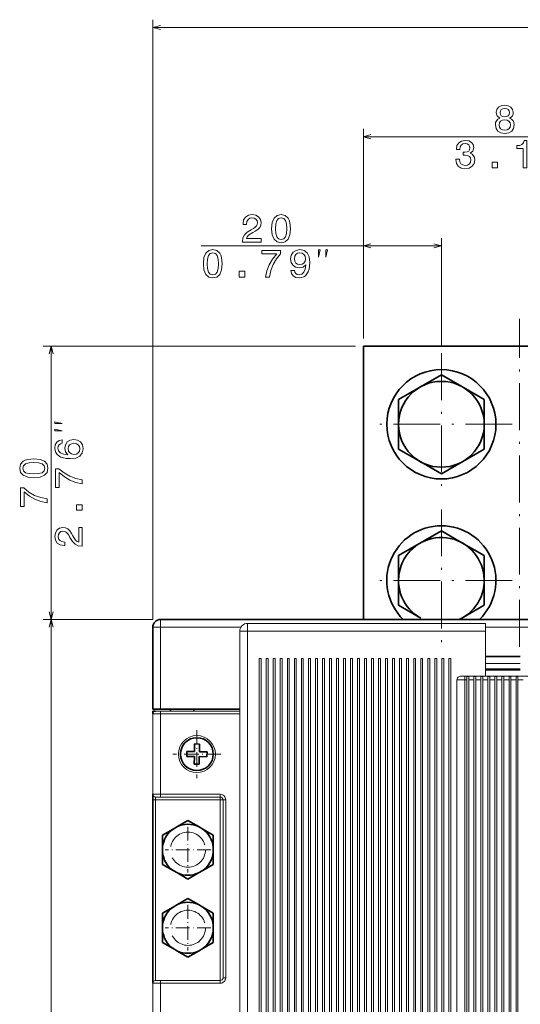
# Model space of a CAD drawing. Extents: x -157 to 2691, y -726 to 686.
# Drawn here: x -151 to -22, y 412 to 665 of the extents above; entities that cross this region are included whole.
import ezdxf

# ---------------------------------------------------------------- set-up
doc = ezdxf.new("R2010")
doc.units = 0
doc.linetypes.add('DASHDOT', pattern=[18.5, 12, -3, 0.5, -3])
doc.linetypes.add('DASHED', pattern=[15, 12, -3])

msp = doc.modelspace()

# ---------------------------------------------------------------- linework, layer by layer
at = {"color": 7, "lineweight": 13}
for p, q in [((-116.492271, 511.056122), (-116.492271, 664.720581)), ((-116.492271, 662.720581), (311.507721, 662.720581)), ((-62.492271, 583.056152), (-62.492271, 636.75061)), ((-62.492271, 634.75061), (17.507729, 634.75061)), ((-62.492271, 583.056152), (-62.492271, 608.759094)), ((-42.492271, 581.256104), (-42.492271, 608.759094)), ((-104.130089, 606.759094), (-42.492271, 606.759094)), ((-64.492271, 581.056152), (-144.585815, 581.056152)), ((-142.585815, 511.056122), (-142.585815, 581.056152)), ((-116.492271, 511.056122), (-144.585815, 511.056122)), ((-116.492271, 511.056122), (-144.585815, 511.056122)), ((-142.585815, 129.056122), (-142.585815, 511.056122)), ((-92.192268, 510.056122), (-31.192268, 510.056122)), ((-114.492271, 509.056122), (-93.924355, 509.056122)), ((-114.492271, 509.056122), (-114.492271, 488.056122)), ((-94.192268, 129.756119), (-94.192268, 508.056122)), ((-92.192268, 508.056122), (-31.192268, 508.056122)), ((-92.192268, 131.056122), (-92.192268, 508.056122)), ((-31.192299, 509.056122), (226.207703, 509.056122)), ((-89.192268, 501.056122), (-89.192268, 147.056122)), ((-88.692268, 147.056122), (-88.692268, 501.056122)), ((-87.392265, 501.056122), (-87.392265, 147.056122)), ((-86.892265, 147.056122), (-86.892265, 501.056122)), ((-85.592278, 501.056122), (-85.592278, 147.056122)), ((-85.092278, 147.056122), (-85.092278, 501.056122)), ((-83.792274, 501.056122), (-83.792274, 147.056122)), ((-83.292274, 147.056122), (-83.292274, 501.056122)), ((-81.992271, 501.056122), (-81.992271, 147.056122)), ((-81.492271, 147.056122), (-81.492271, 501.056122)), ((-80.192268, 501.056122), (-80.192268, 147.056122)), ((-79.692268, 147.056122), (-79.692268, 501.056122)), ((-78.392265, 501.056122), (-78.392265, 147.056122)), ((-77.892265, 147.056122), (-77.892265, 501.056122)), ((-76.592278, 501.056122), (-76.592278, 147.056122)), ((-76.092278, 147.056122), (-76.092278, 501.056122)), ((-74.792274, 501.056122), (-74.792274, 147.056122)), ((-74.292274, 147.056122), (-74.292274, 501.056122)), ((-72.992271, 501.056122), (-72.992271, 147.056122)), ((-72.492271, 147.056122), (-72.492271, 501.056122)), ((-71.192268, 501.056122), (-71.192268, 147.056122)), ((-70.692268, 147.056122), (-70.692268, 501.056122)), ((-69.392265, 501.056122), (-69.392265, 147.056122)), ((-68.892265, 147.056122), (-68.892265, 501.056122)), ((-67.592278, 501.056122), (-67.592278, 147.056122)), ((-67.092278, 147.056122), (-67.092278, 501.056122)), ((-65.792274, 501.056122), (-65.792274, 147.056122)), ((-65.292274, 147.056122), (-65.292274, 501.056122)), ((-63.992271, 501.056122), (-63.992271, 147.056122)), ((-63.492271, 147.056122), (-63.492271, 501.056122)), ((-62.192268, 501.056122), (-62.192268, 147.056122)), ((-61.692268, 147.056122), (-61.692268, 501.056122)), ((-60.392265, 501.056122), (-60.392265, 147.056122)), ((-59.892265, 147.056122), (-59.892265, 501.056122)), ((-58.592278, 501.056122), (-58.592278, 147.056122)), ((-58.092278, 147.056122), (-58.092278, 501.056122)), ((-56.792274, 501.056122), (-56.792274, 147.056122)), ((-56.292274, 147.056122), (-56.292274, 501.056122)), ((-54.992271, 501.056122), (-54.992271, 147.056122)), ((-54.492271, 147.056122), (-54.492271, 501.056122)), ((-53.192268, 501.056122), (-53.192268, 147.056122)), ((-52.692268, 147.056122), (-52.692268, 501.056122)), ((-51.392265, 501.056122), (-51.392265, 147.056122)), ((-50.892265, 147.056122), (-50.892265, 501.056122)), ((-49.592278, 501.056122), (-49.592278, 147.056122)), ((-49.092278, 147.056122), (-49.092278, 501.056122)), ((-47.792274, 501.056122), (-47.792274, 147.056122)), ((-47.292274, 147.056122), (-47.292274, 501.056122)), ((-45.992271, 501.056122), (-45.992271, 147.056122)), ((-45.492271, 147.056122), (-45.492271, 501.056122)), ((-44.192268, 501.056122), (-44.192268, 147.056122)), ((-43.692268, 147.056122), (-43.692268, 501.056122)), ((-42.392265, 501.056122), (-42.392265, 147.056122)), ((-41.892265, 147.056122), (-41.892265, 501.056122)), ((-40.592278, 501.056122), (-40.592278, 147.056122)), ((-40.092278, 147.056122), (-40.092278, 501.056122)), ((-38.492271, 382.05603), (-38.492271, 495.55603)), ((231.507721, 496.55603), (-36.492271, 496.55603)), ((-36.492271, 382.05603), (-36.492271, 495.55603)), ((-35.942268, 382.05603), (-35.942268, 495.55603)), ((-35.442268, 495.55603), (-35.442268, 382.05603)), ((-34.142265, 382.05603), (-34.142265, 495.55603)), ((-33.642265, 495.55603), (-33.642265, 382.05603)), ((-32.342278, 382.05603), (-32.342278, 495.55603)), ((-31.842278, 495.55603), (-31.842278, 382.05603)), ((-30.542274, 382.05603), (-30.542274, 495.55603)), ((-30.042274, 495.55603), (-30.042274, 382.05603)), ((-28.742271, 382.05603), (-28.742271, 495.55603)), ((-28.242271, 495.55603), (-28.242271, 382.05603)), ((-26.942268, 382.05603), (-26.942268, 495.55603)), ((-26.442268, 495.55603), (-26.442268, 382.05603)), ((-25.142273, 382.05603), (-25.142273, 495.55603)), ((-24.642273, 495.55603), (-24.642273, 382.05603)), ((-23.34227, 382.05603), (-23.34227, 495.55603)), ((-22.84227, 495.55603), (-22.84227, 382.05603)), ((-114.492271, 487.556122), (-94.192268, 487.556122)), ((-116.492271, 466.256104), (-116.492271, 486.85614)), ((-114.492271, 486.85614), (-94.192268, 486.85614)), ((-114.492271, 466.256104), (-114.492271, 486.85614)), ((-115.792274, 464.85614), (-115.792274, 418.556122)), ((-99.192268, 418.556122), (-99.192268, 464.85614)), ((-98.492271, 419.256104), (-98.492271, 464.85614)), ((-97.792274, 419.256104), (-97.792274, 464.85614)), ((-116.492271, 172.256119), (-116.492271, 417.85614)), ((-114.492271, 172.256119), (-114.492271, 417.85614))]:
    msp.add_line(p, q, dxfattribs=at)
at = {"color": 7, "linetype": 'DASHDOT', "lineweight": 13}
for p, q in [((-22.492271, 504.056213), (-22.492271, 588.056152)), ((-42.492271, 579.256104), (-42.492271, 542.85614)), ((-24.292274, 561.056152), (-60.692268, 561.056152)), ((-42.492271, 539.256104), (-42.492271, 502.85614)), ((-24.292274, 521.056152), (-60.692268, 521.056152))]:
    msp.add_line(p, q, dxfattribs=at)
at = {"color": 7, "lineweight": 35}
for p, q in [((17.507729, 581.056152), (-62.492271, 581.056152)), ((-62.492271, 511.056213), (-62.492271, 581.056152)), ((-114.492271, 511.056122), (309.507721, 511.056122)), ((-116.492271, 509.056122), (-116.492271, 488.056122)), ((-114.492271, 488.056122), (-94.192299, 488.056122)), ((-116.492271, 464.85614), (-116.492271, 417.868408))]:
    msp.add_line(p, q, dxfattribs=at)
at = {"color": 7, "lineweight": 35, "ltscale": 0.317542}
for p, q in [((-53.492271, 567.406982), (-42.492271, 573.757813)), ((-42.492271, 548.354431), (-31.492271, 554.705261)), ((-53.492271, 527.406982), (-42.492271, 533.757813))]:
    msp.add_line(p, q, dxfattribs=at)
at = {"color": 7, "lineweight": 35, "ltscale": 0.15228}
for p, q in [((-42.492271, 573.757813), (-37.217125, 570.712219)), ((-47.767418, 551.400024), (-42.492271, 548.354431)), ((-42.492271, 533.757813), (-37.217125, 530.712219))]:
    msp.add_line(p, q, dxfattribs=at)
at = {"color": 7, "lineweight": 35, "ltscale": 0.165262}
for p, q in [((-37.217125, 570.712219), (-31.492271, 567.406982)), ((-53.492271, 554.705261), (-47.767418, 551.400024)), ((-37.217125, 530.712219), (-31.492271, 527.406982)), ((-53.492271, 514.705261), (-47.767418, 511.400024))]:
    msp.add_line(p, q, dxfattribs=at)
at = {"color": 7, "lineweight": 35, "ltscale": 0.317543}
for p, q in [((-53.492271, 554.705261), (-53.492271, 567.406982)), ((-31.492271, 554.705261), (-31.492271, 567.406982)), ((-53.492271, 514.705261), (-53.492271, 527.406982)), ((-31.492271, 514.705261), (-31.492271, 527.406982))]:
    msp.add_line(p, q, dxfattribs=at)
at = {"color": 7, "lineweight": 35, "ltscale": 0.18243}
msp.add_line((-37.811821, 511.056671), (-31.492271, 514.705261), dxfattribs=at)
at = {"color": 7, "lineweight": 13, "ltscale": 0.05}
for p, q in [((-114.492271, 511.056122), (-114.492271, 509.056122)), ((-92.192268, 508.056122), (-92.192268, 510.056122)), ((-31.192268, 508.056122), (-31.192268, 510.056122)), ((-116.492271, 509.056122), (-114.492271, 509.056122)), ((-92.192268, 508.056122), (-94.192268, 508.056122)), ((-36.492271, 495.55603), (-38.492271, 495.55603)), ((-114.492271, 486.85614), (-116.492271, 486.85614)), ((-116.492271, 466.256104), (-114.492271, 466.256104)), ((-116.492271, 417.85614), (-114.492271, 417.85614))]:
    msp.add_line(p, q, dxfattribs=at)
at = {"color": 7, "lineweight": 13, "ltscale": 0.287502}
msp.add_line((-31.192268, 508.056122), (-31.192268, 496.55603), dxfattribs=at)
at = {"color": 7, "lineweight": 13, "ltscale": 0.0125}
for p, q in [((-89.192268, 501.056122), (-88.692268, 501.056122)), ((-87.392265, 501.056122), (-86.892265, 501.056122)), ((-85.592278, 501.056122), (-85.092278, 501.056122)), ((-83.792274, 501.056122), (-83.292274, 501.056122)), ((-81.992271, 501.056122), (-81.492271, 501.056122)), ((-80.192268, 501.056122), (-79.692268, 501.056122)), ((-78.392265, 501.056122), (-77.892265, 501.056122)), ((-76.592278, 501.056122), (-76.092278, 501.056122)), ((-74.792274, 501.056122), (-74.292274, 501.056122)), ((-72.992271, 501.056122), (-72.492271, 501.056122)), ((-71.192268, 501.056122), (-70.692268, 501.056122)), ((-69.392265, 501.056122), (-68.892265, 501.056122)), ((-67.592278, 501.056122), (-67.092278, 501.056122)), ((-65.792274, 501.056122), (-65.292274, 501.056122)), ((-63.992271, 501.056122), (-63.492271, 501.056122)), ((-62.192268, 501.056122), (-61.692268, 501.056122)), ((-60.392265, 501.056122), (-59.892265, 501.056122)), ((-58.592278, 501.056122), (-58.092278, 501.056122)), ((-56.792274, 501.056122), (-56.292274, 501.056122)), ((-54.992271, 501.056122), (-54.492271, 501.056122)), ((-53.192268, 501.056122), (-52.692268, 501.056122)), ((-51.392265, 501.056122), (-50.892265, 501.056122)), ((-49.592278, 501.056122), (-49.092278, 501.056122)), ((-47.792274, 501.056122), (-47.292274, 501.056122)), ((-45.992271, 501.056122), (-45.492271, 501.056122)), ((-44.192268, 501.056122), (-43.692268, 501.056122)), ((-42.392265, 501.056122), (-41.892265, 501.056122)), ((-40.592278, 501.056122), (-40.092278, 501.056122)), ((-35.942268, 496.422058), (-35.442268, 496.422058)), ((-34.142265, 496.422058), (-33.642265, 496.422058)), ((-32.342278, 496.422058), (-31.842278, 496.422058)), ((-30.542274, 496.422058), (-30.042274, 496.422058)), ((-28.742271, 496.422058), (-28.242271, 496.422058)), ((-26.942268, 496.422058), (-26.442268, 496.422058)), ((-25.142273, 496.422058), (-24.642273, 496.422058)), ((-23.34227, 496.422058), (-22.84227, 496.422058))]:
    msp.add_line(p, q, dxfattribs=at)
at = {"color": 7, "lineweight": 35, "ltscale": 0.22375}
for p, q in [((-31.192299, 501.556122), (-22.242287, 501.556122)), ((-31.192299, 498.306122), (-22.242294, 498.306122))]:
    msp.add_line(p, q, dxfattribs=at)
at = {"color": 7, "lineweight": 13, "ltscale": 0.22375}
for p, q in [((-31.192299, 499.806122), (-22.242287, 499.806122)), ((-31.192299, 498.10614), (-22.242294, 498.10614))]:
    msp.add_line(p, q, dxfattribs=at)
at = {"color": 7, "lineweight": 13, "ltscale": 0.025}
for q in [(-37.492271, 496.55603), (-36.492271, 495.55603)]:
    msp.add_line((-36.492271, 496.55603), q, dxfattribs=at)
at = {"color": 7, "lineweight": 13, "ltscale": 0.01375}
msp.add_line((-35.942268, 495.55603), (-36.492271, 495.55603), dxfattribs=at)
at = {"color": 7, "lineweight": 13, "ltscale": 0.021651}
for p, q in [((-35.942268, 495.55603), (-35.942268, 496.422058)), ((-35.442268, 496.422058), (-35.442268, 495.55603)), ((-34.142265, 495.55603), (-34.142265, 496.422058)), ((-33.642265, 496.422058), (-33.642265, 495.55603)), ((-32.342278, 495.55603), (-32.342278, 496.422058)), ((-31.842278, 496.422058), (-31.842278, 495.55603)), ((-30.542274, 495.55603), (-30.542274, 496.422058)), ((-30.042274, 496.422058), (-30.042274, 495.55603)), ((-28.742271, 495.55603), (-28.742271, 496.422058)), ((-28.242271, 496.422058), (-28.242271, 495.55603)), ((-26.942268, 495.55603), (-26.942268, 496.422058)), ((-26.442268, 496.422058), (-26.442268, 495.55603)), ((-25.142273, 495.55603), (-25.142273, 496.422058)), ((-24.642273, 496.422058), (-24.642273, 495.55603)), ((-23.34227, 495.55603), (-23.34227, 496.422058)), ((-22.84227, 496.422058), (-22.84227, 495.55603))]:
    msp.add_line(p, q, dxfattribs=at)
at = {"color": 7, "lineweight": 13, "ltscale": 0.0325}
for p, q in [((-34.142265, 495.55603), (-35.442268, 495.55603)), ((-32.342278, 495.55603), (-33.642265, 495.55603)), ((-30.542274, 495.55603), (-31.842278, 495.55603)), ((-28.742271, 495.55603), (-30.042274, 495.55603)), ((-26.942268, 495.55603), (-28.242271, 495.55603)), ((-25.142273, 495.55603), (-26.442268, 495.55603)), ((-23.34227, 495.55603), (-24.642273, 495.55603)), ((-21.542274, 495.55603), (-22.84227, 495.55603)), ((-114.492271, 487.556122), (-115.792274, 487.556122)), ((-115.792274, 465.556122), (-114.492271, 465.556122)), ((-115.792274, 418.556122), (-114.492271, 418.556122))]:
    msp.add_line(p, q, dxfattribs=at)
at = {"color": 7, "lineweight": 35, "ltscale": 0.05}
msp.add_line((-116.492271, 488.056122), (-114.492271, 488.056122), dxfattribs=at)
at = {"color": 7, "lineweight": 35, "ltscale": 0.017409}
msp.add_line((-116.492271, 487.556122), (-115.795921, 487.556122), dxfattribs=at)
at = {"color": 7, "lineweight": 35, "ltscale": 0.0175}
msp.add_line((-116.492271, 486.85614), (-116.492271, 487.556122), dxfattribs=at)
at = {"color": 7, "lineweight": 13, "ltscale": 0.0175}
for p, q in [((-114.492271, 487.556122), (-114.492271, 486.85614)), ((-115.792274, 464.85614), (-116.492271, 464.85614)), ((-115.792274, 464.85614), (-115.792274, 465.556122)), ((-114.492271, 466.256104), (-114.492271, 465.556122)), ((-99.192268, 466.256104), (-99.192268, 465.556122)), ((-99.192268, 464.85614), (-99.192268, 465.556122)), ((-99.192268, 464.85614), (-98.492271, 464.85614)), ((-97.792274, 464.85614), (-98.492271, 464.85614)), ((-97.792274, 419.256104), (-98.492271, 419.256104)), ((-114.492271, 417.85614), (-114.492271, 418.556122)), ((-99.192268, 417.85614), (-99.192268, 418.556122))]:
    msp.add_line(p, q, dxfattribs=at)
at = {"color": 7, "lineweight": 35, "ltscale": 0.0125}
for p, q in [((-111.992271, 488.056152), (-111.992271, 487.556152)), ((-105.992271, 488.056152), (-105.992271, 487.556152))]:
    msp.add_line(p, q, dxfattribs=at)
at = {"color": 7, "linetype": 'DASHDOT', "lineweight": 13, "ltscale": 0.308751}
msp.add_line((-105.192268, 482.73114), (-105.192268, 470.381104), dxfattribs=at)
at = {"color": 7, "lineweight": 35, "ltscale": 0.03125}
for p, q in [((-107.802086, 475.97348), (-107.781761, 477.223328)), ((-105.77491, 479.165955), (-104.525078, 479.14563)), ((-102.602776, 475.888916), (-102.582451, 477.138763)), ((-105.859459, 473.966614), (-104.609627, 473.946289))]:
    msp.add_line(p, q, dxfattribs=at)
at = {"color": 7, "lineweight": 35, "ltscale": 0.049375}
for p, q in [((-107.781761, 477.223328), (-105.80703, 477.191223)), ((-105.80703, 477.191223), (-105.77491, 479.165955)), ((-104.557198, 477.170898), (-104.525078, 479.14563)), ((-105.859459, 473.966614), (-105.827354, 475.941345)), ((-104.609627, 473.946289), (-104.577522, 475.921021)), ((-104.577522, 475.921021), (-102.602776, 475.888916))]:
    msp.add_line(p, q, dxfattribs=at)
at = {"color": 7, "lineweight": 35, "ltscale": 0.012977}
msp.add_line((-104.557198, 477.170898), (-104.0382, 477.162445), dxfattribs=at)
at = {"color": 7, "lineweight": 35, "ltscale": 0.036399}
for p, q in [((-104.0382, 477.162445), (-102.582451, 477.138763)), ((-107.802086, 475.97348), (-106.346336, 475.949799))]:
    msp.add_line(p, q, dxfattribs=at)
at = {"color": 7, "linetype": 'DASHDOT', "lineweight": 13, "ltscale": 0.30875}
msp.add_line((-99.017265, 476.556122), (-111.367271, 476.556122), dxfattribs=at)
at = {"color": 7, "lineweight": 35, "ltscale": 0.012976}
msp.add_line((-106.346336, 475.949799), (-105.827354, 475.941345), dxfattribs=at)
at = {"color": 7, "lineweight": 35, "ltscale": 0.034997}
msp.add_line((-116.492271, 464.85614), (-116.492271, 466.256012), dxfattribs=at)
at = {"color": 7, "lineweight": 13, "ltscale": 0.415}
msp.add_line((-115.792274, 464.85614), (-99.192268, 464.85614), dxfattribs=at)
at = {"color": 7, "lineweight": 13, "ltscale": 0.3825}
for p, q in [((-114.492271, 466.256104), (-99.192268, 466.256104)), ((-114.492271, 465.556122), (-99.192268, 465.556122)), ((-114.492271, 418.556122), (-99.192268, 418.556122)), ((-114.492271, 417.85614), (-99.192268, 417.85614))]:
    msp.add_line(p, q, dxfattribs=at)
at = {"color": 7, "lineweight": 35, "ltscale": 0.077508}
for p, q in [((-110.177231, 458.011505), (-107.492271, 459.561676)), ((-107.492271, 459.561676), (-104.807312, 458.011505)), ((-113.992271, 455.808899), (-111.307312, 457.35907)), ((-103.677231, 457.35907), (-100.992271, 455.808899)), ((-113.992271, 448.303345), (-111.307312, 446.753174)), ((-103.677231, 446.753174), (-100.992271, 448.303345)), ((-110.177231, 446.100739), (-107.492271, 444.550568)), ((-107.492271, 444.550568), (-104.807312, 446.100739)), ((-110.177231, 438.011505), (-107.492271, 439.561676)), ((-107.492271, 439.561676), (-104.807312, 438.011505)), ((-113.992271, 435.808899), (-111.307312, 437.35907)), ((-103.677231, 437.35907), (-100.992271, 435.808899)), ((-113.992271, 428.303345), (-111.307312, 426.753174)), ((-103.677231, 426.753174), (-100.992271, 428.303345)), ((-110.177231, 426.100739), (-107.492271, 424.550568)), ((-107.492271, 424.550568), (-104.807312, 426.100739))]:
    msp.add_line(p, q, dxfattribs=at)
at = {"color": 7, "lineweight": 35, "ltscale": 0.032622}
for p, q in [((-111.307312, 457.35907), (-110.177231, 458.011505)), ((-104.807312, 458.011505), (-103.677231, 457.35907)), ((-113.992271, 451.403687), (-113.992271, 452.708557)), ((-100.992271, 452.708557), (-100.992271, 451.403687)), ((-110.177231, 446.100739), (-111.307312, 446.753174)), ((-103.677231, 446.753174), (-104.807312, 446.100739)), ((-111.307312, 437.35907), (-110.177231, 438.011505)), ((-104.807312, 438.011505), (-103.677231, 437.35907)), ((-113.992271, 431.403687), (-113.992271, 432.708557)), ((-100.992271, 432.708557), (-100.992271, 431.403687)), ((-110.177231, 426.100739), (-111.307312, 426.753174)), ((-103.677231, 426.753174), (-104.807312, 426.100739))]:
    msp.add_line(p, q, dxfattribs=at)
at = {"color": 7, "linetype": 'DASHDOT', "lineweight": 13, "ltscale": 0.2925}
for p, q in [((-107.492271, 457.906128), (-107.492271, 446.206116)), ((-101.642265, 452.056122), (-113.342278, 452.056122)), ((-107.492271, 437.906128), (-107.492271, 426.206116)), ((-101.642265, 432.056122), (-113.342278, 432.056122))]:
    msp.add_line(p, q, dxfattribs=at)
at = {"color": 7, "lineweight": 35, "ltscale": 0.077509}
for p, q in [((-113.992271, 452.708557), (-113.992271, 455.808899)), ((-100.992271, 452.708557), (-100.992271, 455.808899)), ((-113.992271, 448.303345), (-113.992271, 451.403687)), ((-100.992271, 448.303345), (-100.992271, 451.403687)), ((-113.992271, 432.708557), (-113.992271, 435.808899)), ((-100.992271, 432.708557), (-100.992271, 435.808899)), ((-113.992271, 428.303345), (-113.992271, 431.403687)), ((-100.992271, 428.303345), (-100.992271, 431.403687))]:
    msp.add_line(p, q, dxfattribs=at)
at = {"color": 7, "lineweight": 13}
for points in [[(-114.560417, 663.238159), (-116.492271, 662.720581), (-114.560417, 662.202881)], [(-60.560417, 635.26825), (-62.492271, 634.75061), (-60.560417, 634.232971)], [(-60.560417, 607.276733), (-62.492271, 606.759094), (-60.560417, 606.241455)], [(-44.424126, 606.241455), (-42.492271, 606.759094), (-44.424126, 607.276733)], [(-142.068176, 579.124268), (-142.585815, 581.056152), (-143.103455, 579.124268)], [(-143.103455, 512.987976), (-142.585815, 511.056122), (-142.068176, 512.987976)], [(-142.068176, 509.124268), (-142.585815, 511.056122), (-143.103455, 509.124268)]]:
    msp.add_lwpolyline(points, dxfattribs=at)
for points in [[(-27.479019, 639.522949), (-27.993423, 639.240479), (-28.346451, 638.847168), (-28.568352, 638.352905), (-28.638962, 637.757813), (-28.477577, 636.860107), (-28.013603, 636.164185), (-27.257118, 635.720337), (-26.228294, 635.548889), (-25.209564, 635.720337), (-24.453079, 636.164185), (-23.989105, 636.860107), (-23.817635, 637.757813), (-23.898323, 638.352905), (-24.110146, 638.847168), (-24.473251, 639.240479), (-24.977577, 639.522949), (-24.57412, 639.765015), (-24.291695, 640.0979), (-24.120232, 640.501343), (-24.059708, 640.995605), (-24.221092, 641.71167), (-24.644722, 642.286621), (-25.330605, 642.65979), (-26.228294, 642.801025), (-27.136078, 642.65979), (-27.82196, 642.286621), (-28.255676, 641.71167), (-28.406975, 640.995605), (-28.356537, 640.501343), (-28.185066, 640.0979)], [(-27.448761, 640.914917), (-27.368065, 641.358643), (-27.125992, 641.70166), (-26.742706, 641.913452), (-26.228294, 641.994141), (-25.723976, 641.913452), (-25.340691, 641.70166), (-25.098618, 641.358643), (-25.007835, 640.914917), (-25.098618, 640.460999), (-25.340691, 640.107971), (-25.723976, 639.875977), (-26.228294, 639.805359), (-26.742706, 639.886047), (-27.125992, 640.107971), (-27.368065, 640.460999)], [(-27.670662, 637.777954), (-27.57988, 638.312561), (-27.287376, 638.716064), (-26.833488, 638.978271), (-26.228294, 639.069092), (-25.633194, 638.978271), (-25.179306, 638.716064), (-24.886803, 638.312561), (-24.785934, 637.777954), (-24.886803, 637.203064), (-25.179306, 636.769348), (-25.633194, 636.486938), (-26.228294, 636.396118), (-26.833488, 636.486938), (-27.287376, 636.769348), (-27.57988, 637.203064)], [(-38.8088, 628.949463), (-38.8088, 628.878845), (-38.647408, 627.910522), (-38.173347, 627.184326), (-37.426949, 626.720337), (-36.438484, 626.548889), (-35.389488, 626.720337), (-34.602745, 627.164185), (-34.098427, 627.870239), (-33.916862, 628.777954), (-33.997551, 629.373047), (-34.21946, 629.857239), (-34.582573, 630.230469), (-35.066719, 630.502808), (-34.411095, 631.047485), (-34.179115, 631.914917), (-34.330406, 632.70166), (-34.764122, 633.296753), (-35.470177, 633.669922), (-36.438484, 633.801025), (-37.34626, 633.639648), (-38.042229, 633.195862), (-38.496117, 632.489807), (-38.647408, 631.551758), (-38.647408, 631.481201), (-37.749718, 631.481201), (-37.669029, 632.126709), (-37.406776, 632.590698), (-36.983147, 632.873047), (-36.388054, 632.973999), (-35.863548, 632.89325), (-35.480263, 632.681458), (-35.248283, 632.338501), (-35.157494, 631.874512), (-35.248283, 631.380249), (-35.490349, 631.047485), (-35.913979, 630.845703), (-36.488914, 630.785156), (-36.882286, 630.795288), (-36.882286, 629.998413), (-36.388054, 630.018616), (-35.752602, 629.927856), (-35.278542, 629.685791), (-34.996117, 629.292358), (-34.895256, 628.777954), (-35.006203, 628.192993), (-35.298714, 627.759277), (-35.762688, 627.486938), (-36.377953, 627.396118), (-37.013405, 627.497009), (-37.477379, 627.799561), (-37.76989, 628.283752), (-37.880836, 628.949463)], [(-21.504471, 626.75061), (-20.586609, 626.75061), (-20.586609, 633.801025), (-21.272484, 633.801025), (-21.454041, 633.185791), (-21.817154, 632.772217), (-22.37191, 632.530151), (-23.138481, 632.449463), (-23.138481, 631.733276), (-21.504471, 631.733276)], [(-29.490929, 626.75061), (-28.098999, 626.75061), (-28.098999, 628.253479), (-29.490929, 628.253479)], [(-93.516457, 607.759094), (-88.705208, 607.759094), (-88.705208, 608.626526), (-92.507805, 608.626526), (-92.295982, 609.100586), (-91.932869, 609.493958), (-90.813286, 610.210083), (-90.218178, 610.512695), (-89.552467, 610.946411), (-89.078407, 611.450745), (-88.806068, 612.045837), (-88.705208, 612.721619), (-88.876686, 613.568848), (-89.350746, 614.234619), (-90.076973, 614.658203), (-91.015007, 614.80957), (-91.983315, 614.638062), (-92.719612, 614.164001), (-93.193687, 613.407471), (-93.355064, 612.408936), (-93.355064, 612.2677), (-92.437202, 612.2677), (-92.437202, 612.348389), (-92.346428, 613.034302), (-92.074089, 613.538635), (-91.640373, 613.861389), (-91.065437, 613.972351), (-90.480431, 613.87146), (-90.046715, 613.619324), (-89.76429, 613.225952), (-89.663429, 612.731689), (-89.734032, 612.2677), (-89.925667, 611.87439), (-90.248436, 611.531433), (-90.692238, 611.228821), (-91.287346, 610.906067), (-92.27581, 610.280701), (-92.971779, 609.61499), (-93.385323, 608.808105), (-93.516457, 607.789368)], [(-86.014137, 611.178406), (-85.862846, 609.594849), (-85.388786, 608.465149), (-84.632301, 607.779297), (-83.583305, 607.557373), (-82.544411, 607.779297), (-81.787926, 608.465149), (-81.323936, 609.594849), (-81.16256, 611.178406), (-81.323936, 612.751892), (-81.515587, 613.377258), (-81.787926, 613.891663), (-82.544411, 614.577515), (-83.583305, 614.80957), (-84.632301, 614.577515), (-85.388786, 613.881592), (-85.862846, 612.751892)], [(-85.045845, 611.178406), (-84.965157, 612.398865), (-84.71299, 613.276367), (-84.259102, 613.790771), (-83.583305, 613.972351), (-82.917595, 613.790771), (-82.463707, 613.276367), (-82.211555, 612.398865), (-82.130852, 611.178406), (-82.211555, 609.947876), (-82.463707, 609.070313), (-82.917595, 608.555908), (-83.583305, 608.38446), (-84.259102, 608.555908), (-84.71299, 609.070313), (-84.965157, 609.947876)], [(-103.524895, 602.178406), (-103.373604, 600.594849), (-102.899544, 599.465149), (-102.143059, 598.779297), (-101.094063, 598.557373), (-100.055168, 598.779297), (-99.298683, 599.465149), (-98.834694, 600.594849), (-98.673317, 602.178406), (-98.834694, 603.751892), (-99.026344, 604.377258), (-99.298683, 604.891663), (-100.055168, 605.577515), (-101.094063, 605.80957), (-102.143059, 605.577515), (-102.899544, 604.881592), (-103.373604, 603.751892)], [(-87.551994, 598.759094), (-86.533257, 598.759094), (-86.200401, 600.42334), (-85.615395, 601.976685), (-84.788307, 603.419067), (-83.709053, 604.77063), (-83.709053, 605.607788), (-88.510201, 605.607788), (-88.510201, 604.689941), (-84.677345, 604.689941), (-85.786858, 603.328247), (-86.624031, 601.906067), (-87.209053, 600.393066)], [(-81.098671, 600.493958), (-80.94738, 599.697144), (-80.513664, 599.081848), (-79.827782, 598.698608), (-78.920006, 598.557373), (-78.324898, 598.62793), (-77.790321, 598.80957), (-77.336433, 599.122192), (-76.953148, 599.56604), (-76.650551, 600.120728), (-76.428642, 600.806641), (-76.297523, 601.593384), (-76.247093, 602.50116), (-76.418556, 603.92334), (-76.912804, 604.96228), (-77.699547, 605.587646), (-78.778786, 605.80957), (-79.767265, 605.62793), (-80.513664, 605.143799), (-80.99781, 604.397461), (-81.159203, 603.459351), (-80.99781, 602.491089), (-80.52375, 601.754761), (-79.817696, 601.290771), (-78.920006, 601.139526), (-77.97187, 601.331177), (-77.255745, 601.916138), (-77.417122, 600.79657), (-77.739891, 599.999756), (-78.234123, 599.525635), (-78.90992, 599.37439), (-79.43441, 599.444946), (-79.817696, 599.66687), (-80.069862, 600.019897), (-80.170723, 600.493958)], [(-74.008568, 603.892456), (-73.541893, 605.759094), (-74.008568, 605.759094)], [(-72.141899, 603.892456), (-71.67524, 605.759094), (-72.141899, 605.759094)], [(-102.556602, 602.178406), (-102.475914, 603.398865), (-102.223747, 604.276367), (-101.769859, 604.790771), (-101.094063, 604.972351), (-100.428352, 604.790771), (-99.974464, 604.276367), (-99.722313, 603.398865), (-99.641609, 602.178406), (-99.722313, 600.947876), (-99.974464, 600.070313), (-100.428352, 599.555908), (-101.094063, 599.38446), (-101.769859, 599.555908), (-102.223747, 600.070313), (-102.475914, 600.947876)], [(-80.180809, 603.469482), (-80.079948, 604.094849), (-79.797523, 604.589111), (-79.353722, 604.901733), (-78.778786, 605.012695), (-78.183693, 604.901733), (-77.729805, 604.589111), (-77.44738, 604.104919), (-77.336433, 603.479553), (-77.44738, 602.844116), (-77.729805, 602.370056), (-78.193779, 602.077515), (-78.809059, 601.976685), (-79.363808, 602.077515), (-79.797523, 602.370056), (-80.079948, 602.833984)], [(-94.317986, 598.759094), (-92.926048, 598.759094), (-92.926048, 600.261963), (-94.317986, 600.261963)], [(-139.719147, 561.233521), (-141.585815, 561.700195), (-141.585815, 561.233521)], [(-139.719147, 559.366882), (-141.585815, 559.833496), (-141.585815, 559.366882)], [(-139.699646, 557.118286), (-140.516663, 556.926636), (-141.121857, 556.482788), (-141.505127, 555.796936), (-141.636261, 554.909302), (-141.565643, 554.314209), (-141.373993, 553.799805), (-141.06134, 553.345947), (-140.617523, 552.962646), (-140.062775, 552.660034), (-139.386963, 552.43811), (-138.590149, 552.296936), (-137.692444, 552.256592), (-136.260162, 552.417969), (-135.221283, 552.912231), (-134.595917, 553.709045), (-134.384094, 554.798401), (-134.565643, 555.776733), (-135.039703, 556.523193), (-135.786102, 557.007324), (-136.734253, 557.178833), (-137.692444, 557.007324), (-138.428772, 556.543335), (-138.892731, 555.827209), (-139.054138, 554.939575), (-138.852386, 553.981384), (-138.277466, 553.265259), (-139.386963, 553.416504), (-140.183807, 553.739319), (-140.657867, 554.233521), (-140.819244, 554.919434), (-140.738556, 555.423706), (-140.526733, 555.807007), (-140.173706, 556.059204), (-139.699646, 556.190308)], [(-136.724152, 556.200439), (-136.088715, 556.089478), (-135.604553, 555.807007), (-135.281799, 555.353149), (-135.180939, 554.78833), (-135.281799, 554.193237), (-135.594482, 553.739319), (-136.078613, 553.446777), (-136.71405, 553.356018), (-137.339417, 553.456909), (-137.813477, 553.739319), (-138.116089, 554.203247), (-138.22702, 554.828613), (-138.116089, 555.373291), (-137.823578, 555.807007), (-137.349518, 556.089478)], [(-147.005127, 547.361328), (-145.42157, 547.512573), (-144.29187, 547.986694), (-143.605988, 548.743164), (-143.384094, 549.792114), (-143.605988, 550.831055), (-144.29187, 551.587524), (-145.42157, 552.051514), (-147.005127, 552.212891), (-148.578613, 552.051514), (-149.203979, 551.859863), (-149.718384, 551.587524), (-150.404266, 550.831055), (-150.636261, 549.792114), (-150.404266, 548.743164), (-149.708313, 547.986694), (-148.578613, 547.512573)], [(-147.005127, 548.32959), (-148.225586, 548.410278), (-149.103119, 548.662476), (-149.617523, 549.116333), (-149.799072, 549.792114), (-149.617523, 550.457886), (-149.103119, 550.911743), (-148.225586, 551.16394), (-147.005127, 551.244629), (-145.774597, 551.16394), (-144.897064, 550.911743), (-144.38266, 550.457886), (-144.211182, 549.792114), (-144.38266, 549.116333), (-144.897064, 548.662476), (-145.774597, 548.410278)], [(-134.585815, 545.823486), (-134.585815, 546.842163), (-136.250092, 547.175049), (-137.803406, 547.760071), (-139.245758, 548.587158), (-140.597351, 549.666382), (-141.43454, 549.666382), (-141.43454, 544.865234), (-140.516663, 544.865234), (-140.516663, 548.69812), (-139.154999, 547.588623), (-137.732788, 546.751404), (-136.219818, 546.166382)], [(-143.585815, 540.918091), (-143.585815, 541.936829), (-145.250092, 542.269653), (-146.803406, 542.854675), (-148.245758, 543.681763), (-149.597351, 544.760986), (-150.43454, 544.760986), (-150.43454, 539.959839), (-149.516663, 539.959839), (-149.516663, 543.792725), (-148.154999, 542.683228), (-146.732788, 541.846069), (-145.219818, 541.260986)], [(-134.585815, 539.057495), (-134.585815, 540.449402), (-136.088715, 540.449402), (-136.088715, 539.057495)], [(-134.585815, 529.820313), (-134.585815, 534.631531), (-135.453247, 534.631531), (-135.453247, 530.828918), (-135.927307, 531.040771), (-136.320679, 531.40387), (-137.036835, 532.523438), (-137.339417, 533.11853), (-137.773132, 533.784302), (-138.277466, 534.258301), (-138.872559, 534.53064), (-139.54837, 534.631531), (-140.39563, 534.460083), (-141.06134, 533.985962), (-141.484955, 533.259766), (-141.636261, 532.321716), (-141.464783, 531.353394), (-140.990723, 530.617126), (-140.234253, 530.143066), (-139.235687, 529.981689), (-139.094482, 529.981689), (-139.094482, 530.899536), (-139.175171, 530.899536), (-139.861053, 530.990295), (-140.365356, 531.262634), (-140.688141, 531.69635), (-140.799072, 532.271301), (-140.698212, 532.856323), (-140.446045, 533.290039), (-140.052673, 533.572449), (-139.558441, 533.67334), (-139.094482, 533.602722), (-138.701111, 533.411072), (-138.358154, 533.088318), (-138.055573, 532.644531), (-137.732788, 532.049377), (-137.107422, 531.060913), (-136.441742, 530.36499), (-135.634827, 529.951416), (-134.616089, 529.820313)]]:
    msp.add_lwpolyline(points, close=True, dxfattribs=at)
at = {"color": 7, "lineweight": 35}
for centre, radius in [((-42.492271, 561.056152), 14), ((-42.492271, 561.056152), 10.994), ((-105.192268, 476.556122), 4.214158)]:
    msp.add_circle(centre, radius, dxfattribs=at)
at = {"color": 7, "lineweight": 13}
msp.add_circle((-105.192268, 476.556122), 4.75, dxfattribs=at)
at = {"color": 7, "linetype": 'DASHED', "lineweight": 13}
for centre in [(-107.492271, 452.056122), (-107.492271, 432.056122)]:
    msp.add_circle(centre, 4.5, dxfattribs=at)
at = {"color": 7, "lineweight": 35}
for centre, radius, start, end in [((-42.492271, 521.056152), 14, 314.415738, 225.584186), ((-42.492271, 521.056152), 10.994, 294.552642, 241.352115), ((-114.492271, 509.056122), 2, 90.000003, 180.000009), ((-107.492271, 452.056122), 6.532663, 125.731966, 174.268028), ((-107.492271, 452.056122), 6.532663, 65.731965, 114.268033), ((-107.492271, 452.056122), 6.532663, 5.731968, 54.268032), ((-107.492271, 452.056122), 6.532663, 185.731972, 234.268034), ((-107.492271, 452.056122), 6.532663, 305.731972, 354.268034), ((-107.492271, 452.056122), 6.532663, 245.731953, 294.268049), ((-107.492271, 432.056122), 6.532663, 125.731966, 174.268028), ((-107.492271, 432.056122), 6.532663, 65.731965, 114.268033), ((-107.492271, 432.056122), 6.532663, 5.731968, 54.268032), ((-107.492271, 432.056122), 6.532663, 185.731972, 234.268034), ((-107.492271, 432.056122), 6.532663, 305.731972, 354.268034), ((-107.492271, 432.056122), 6.532663, 245.731953, 294.268049)]:
    msp.add_arc(centre, radius, start, end, dxfattribs=at)
at = {"color": 7, "lineweight": 13}
for centre, radius, start, end in [((-92.192268, 508.056122), 2, 90.000003, 180.000009), ((-37.492271, 495.55603), 1, 90.000003, 180.000009), ((-115.792274, 486.85614), 0.7, 90.000003, 180.000009), ((-115.792274, 466.256104), 0.7, 180.000009, 269.999997), ((-99.192268, 464.85614), 1.4, 359.999983, 90.000003), ((-99.192268, 464.85614), 0.7, 0, 90.000003), ((-99.192268, 419.256104), 1.4, 269.99997, 0.00001), ((-99.192268, 419.256104), 0.7, 269.999997, 0.00001), ((-115.792274, 417.85614), 0.7, 90.000003, 180.000009)]:
    msp.add_arc(centre, radius, start, end, dxfattribs=at)

doc.saveas('drawing.dxf')
